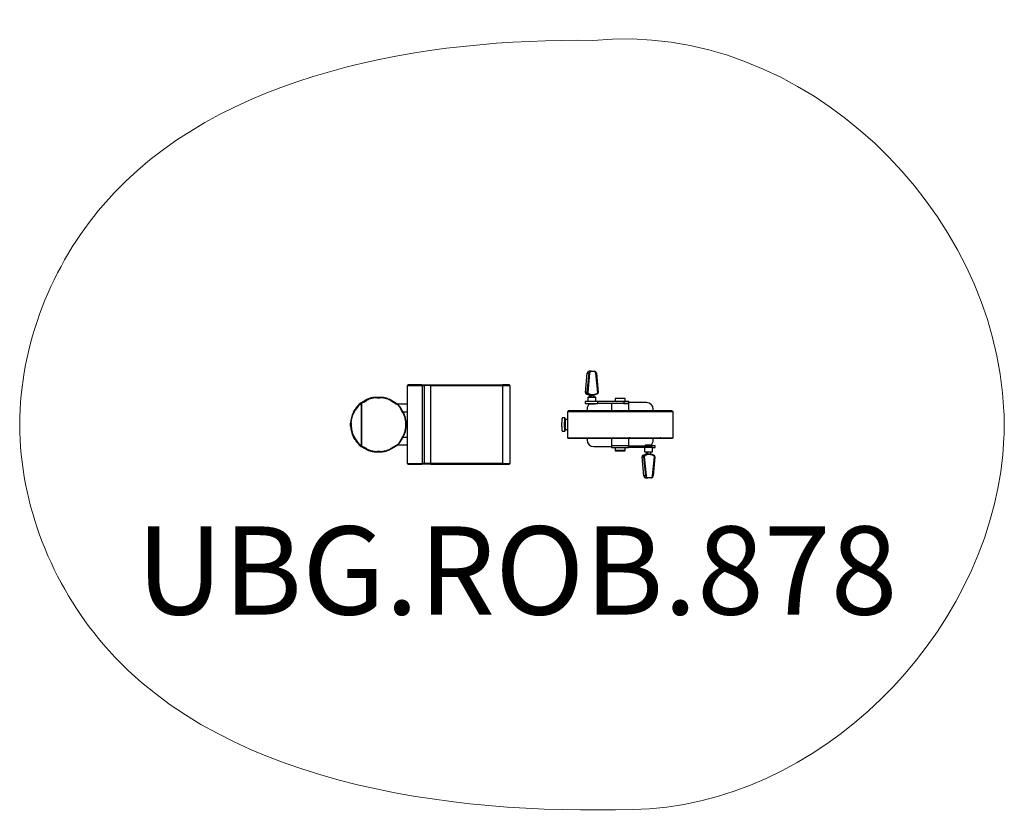
# Model space of a CAD drawing. Units: millimetres. Extents: x -2188 to 2275, y -1776 to 1836.
import ezdxf

# ---------------------------------------------------------------- set-up
doc = ezdxf.new("R2010")
doc.units = ezdxf.units.MM
doc.layers.add('SW_hulplaag', color=6, linetype='Continuous')
doc.layers.add('SW_Toestellen', color=2, linetype='Continuous')
doc.styles.add('SPW_2D_CAD', font='arial.ttf', dxfattribs={"height": 400})

msp = doc.modelspace()

# ---------------------------------------------------------------- linework, layer by layer
at = {"layer": 'SW_Toestellen'}
for p, q in [((376.2, 145.6), (384.5, 233)), ((384.5, 233), (392.9, 233)), ((384.7, 145.6), (392.9, 233)), ((394.7, 232.8), (386.5, 145.4)), ((401.9, 242), (393.5, 242)), ((401.9, 242), (417.3, 242)), ((417.3, 240), (401.9, 240)), ((431.9, 145.4), (423.7, 232.8)), ((424.5, 232.8), (423.7, 232.8)), ((432.7, 145.4), (424.5, 232.8)), ((426.3, 233), (434.5, 145.6)), ((-428.7, 180), (-428.7, 177)), ((-365.2, 180), (-428.7, 180)), ((-365.2, 180), (-356.5, 180)), ((-365.2, 180), (-365.2, 177)), ((-356.5, 180), (-325, 180)), ((-356.5, 180), (-356.5, 177)), ((-325, 180), (0, 180)), ((-325, 180), (-325, 177)), ((32, 180), (0, 180)), ((0, 180), (0, 177)), ((32, 177), (32, 180)), ((-431.7, 177), (-431.7, -177)), ((-431.7, 177), (-362.2, 177)), ((-362.2, 177), (-353.6, 177)), ((-362.2, -177), (-362.2, 177)), ((-325, 177), (-353.6, 177)), ((-353.6, -177), (-353.6, 177)), ((-325, 177), (0, 177)), ((-325, -177), (-325, 177)), ((0, 177), (35, 177)), ((0, 177), (0, -177)), ((35, -177), (35, 177)), ((384.7, 145.6), (376.2, 145.6)), ((386.9, 140.7), (378.5, 140.7)), ((395.4, 134.8), (395.4, 124)), ((402.6, 124), (402.6, 134.4)), ((408.6, 134), (409.6, 134)), ((414.6, 134.3), (414.6, 124)), ((415.4, 124), (415.4, 134.4)), ((430.6, 142.4), (431.4, 142.4)), ((432.7, 145.4), (431.9, 145.4)), ((-640.6, 98.8), (-631.3, 104.9)), ((-638.8, 96.4), (-640.6, 98.8)), ((-637.3, 96.4), (-638.8, 96.4)), ((-638.8, -96.4), (-638.8, 96.4)), ((-628.3, 102.3), (-637.3, 96.4)), ((-637.3, -96.4), (-637.3, 96.4)), ((-631.3, 104.9), (-619.7, 111.6)), ((-628.3, 102.3), (-616.7, 109)), ((-569.7, 125), (-556.3, 125)), ((-568.2, 122), (-554.8, 122)), ((-506.3, 111.6), (-481.5, 97.3)), ((-506.3, 109), (-481.5, 94.7)), ((-431.7, 92), (-474.2, 92)), ((375.4, 104), (375.4, 96)), ((431.9, 104), (375.4, 104)), ((375.4, 96), (431.9, 96)), ((388.9, 124), (387.9, 123)), ((387.9, 123), (387.9, 104)), ((422.9, 123), (387.9, 123)), ((421.9, 124), (388.9, 124)), ((390.4, 96), (390.4, 94)), ((390.4, 94), (420.4, 94)), ((420.4, 94), (420.4, 96)), ((422.9, 123), (421.9, 124)), ((422.9, 104), (422.9, 123)), ((431.9, 96), (431.9, 104)), ((550.2, 104), (431.9, 104)), ((550.2, 96), (431.9, 96)), ((493.8, 95), (493.8, 63)), ((573.8, 95), (493.8, 95)), ((508.8, 96), (508.8, 95)), ((512.3, 119), (511.3, 118)), ((511.3, 118), (511.3, 104)), ((556.3, 118), (511.3, 118)), ((555.3, 119), (512.3, 119)), ((550.2, 104), (550.2, 96)), ((573.8, 104), (550.2, 104)), ((550.2, 96), (573.8, 96)), ((556.3, 118), (555.3, 119)), ((556.3, 104), (556.3, 118)), ((558.8, 95), (558.8, 96)), ((573.8, 96), (573.8, 104)), ((653.8, 100), (573.8, 100)), ((573.8, 63), (573.8, 95)), ((-674.6, 56.7), (-667.9, 68.3)), ((-672, 55.2), (-674.6, 56.7)), ((-672, 55.2), (-665.3, 66.8)), ((-665.3, 66.8), (-667.9, 68.3)), ((-466.8, 80), (-452.5, 55.2)), ((-465.7, 81.5), (-451.4, 56.7)), ((-452.3, 58.3), (-431.7, 58.3)), ((294.3, 60), (294.3, -60)), ((294.3, 60), (773.3, 60)), ((298.8, 63), (298.8, 60)), ((768.8, 63), (298.8, 63)), ((383.8, 70), (383.8, 63)), ((683.8, 63), (683.8, 70)), ((768.8, 60), (768.8, 63)), ((773.3, -60), (773.3, 60)), ((-688, -6.7), (-688, 6.7)), ((-688, 6.7), (-685, 6.7)), ((-685, 6.7), (-685, -6.7)), ((-439.5, 6.7), (-439.5, -6.7)), ((-438, 6.7), (-438, -6.7)), ((283.1, 30), (271.1, 30)), ((284.6, 13.8), (283.1, 13.8)), ((294.3, 22.5), (286.2, 22.5)), ((-688, -6.7), (-685, -6.7)), ((271.1, -30), (283.1, -30)), ((283.1, -13.8), (284.6, -13.8)), ((286.2, -22.5), (294.3, -22.5)), ((-672, -55.2), (-674.6, -56.7)), ((-667.9, -68.3), (-674.6, -56.7)), ((-672, -55.2), (-665.3, -66.8)), ((-665.3, -66.8), (-667.9, -68.3)), ((-452.5, -55.2), (-466.8, -80)), ((-451.4, -56.7), (-465.7, -81.5)), ((-431.7, -58.3), (-452.3, -58.3)), ((294.3, -60), (773.3, -60)), ((770.3, -63), (297.3, -63)), ((307.3, -60), (307.3, -60.5)), ((307.3, -60.5), (428.6, -60.5)), ((383.8, -60.5), (383.8, -70)), ((428.6, -60), (428.6, -60.5)), ((428.6, -60.5), (428.9, -60.5)), ((428.9, -60), (428.9, -60.5)), ((428.9, -60.5), (432.8, -60.5)), ((432.8, -60), (432.8, -60.5)), ((432.8, -60.5), (433.2, -60.5)), ((433.2, -60), (433.2, -60.5)), ((493.7, -60), (493.7, -63)), ((493.8, -63), (493.8, -95)), ((572.6, -60.5), (572.6, -60)), ((573.1, -60.5), (572.6, -60.5)), ((573.1, -60.5), (573.1, -60)), ((575.8, -60.5), (573.1, -60.5)), ((573.8, -95), (573.8, -63)), ((574, -63), (574, -60.5)), ((575.8, -60), (575.8, -60.5)), ((576.7, -60.5), (575.8, -60.5)), ((576.7, -60), (576.7, -60.5)), ((577.2, -60.5), (576.7, -60.5)), ((577.2, -60), (577.2, -60.5)), ((577.2, -60.5), (579.8, -60.5)), ((579.8, -60), (579.8, -60.5)), ((683.8, -70), (683.8, -60)), ((715.6, -60.5), (715.6, -60)), ((715.8, -60.5), (715.6, -60.5)), ((715.8, -60), (715.8, -60.5)), ((718.1, -60.5), (715.8, -60.5)), ((718.1, -60.5), (718.1, -60)), ((718.3, -60.5), (718.1, -60.5)), ((718.3, -60), (718.3, -60.5)), ((718.3, -60.5), (735.6, -60.5)), ((735.6, -60.5), (735.6, -60)), ((-640.6, -98.8), (-638.8, -96.4)), ((-631.3, -104.9), (-640.6, -98.8)), ((-638.8, -96.4), (-637.3, -96.4)), ((-637.3, -96.4), (-628.3, -102.3)), ((-619.7, -111.6), (-631.3, -104.9)), ((-616.7, -109), (-628.3, -102.3)), ((-556.3, -125), (-569.7, -125)), ((-554.8, -122), (-568.2, -122)), ((-481.5, -94.7), (-506.3, -109)), ((-481.5, -97.3), (-506.3, -111.6)), ((-474.2, -92), (-431.7, -92)), ((413.8, -100), (493.8, -100)), ((493.8, -95), (573.8, -95)), ((493.8, -96), (493.8, -104)), ((570.9, -96), (493.8, -96)), ((493.8, -104), (570.9, -104)), ((508.8, -95), (508.8, -96)), ((511.3, -104), (511.3, -118)), ((511.3, -118), (512.3, -119)), ((556.3, -118), (511.3, -118)), ((512.3, -119), (533.8, -119)), ((533.8, -119), (555.3, -119)), ((555.3, -119), (556.3, -118)), ((556.3, -118), (556.3, -104)), ((558.8, -96), (558.8, -95)), ((570.9, -104), (570.9, -96)), ((570.9, -96), (677.2, -96)), ((677.2, -104), (570.9, -104)), ((644.7, -104), (644.7, -123)), ((644.7, -123), (645.7, -124)), ((644.7, -123), (679.7, -123)), ((645.7, -124), (678.7, -124)), ((647.2, -94), (647.2, -96)), ((677.2, -94), (647.2, -94)), ((652.2, -124), (652.2, -134.8)), ((659.4, -134.4), (659.4, -124)), ((671.4, -124), (671.4, -134.3)), ((672.2, -134.4), (672.2, -124)), ((677.2, -96), (677.2, -94)), ((677.2, -96), (677.2, -104)), ((692.2, -96), (677.2, -96)), ((677.2, -104), (692.2, -104)), ((678.7, -124), (679.7, -123)), ((679.7, -123), (679.7, -104)), ((692.2, -104), (692.2, -96)), ((-431.7, -177), (-362.2, -177)), ((-428.7, -177), (-428.7, -180)), ((-365.2, -180), (-365.2, -177)), ((-353.6, -177), (-362.2, -177)), ((-356.5, -177), (-356.5, -180)), ((-325, -177), (-353.6, -177)), ((0, -177), (-325, -177)), ((-325, -180), (-325, -177)), ((-325, -180), (-325, -177)), ((0, -177), (35, -177)), ((0, -177), (0, -180)), ((32, -180), (32, -177)), ((633.1, -145.6), (641.5, -145.6)), ((641.3, -233), (633.1, -145.6)), ((635.3, -140.7), (643.7, -140.7)), ((649.7, -233), (641.5, -145.6)), ((643.3, -145.4), (651.5, -232.8)), ((666.4, -134), (665.4, -134)), ((680.5, -232.8), (688.7, -145.4)), ((681.3, -232.8), (689.6, -145.4)), ((691.4, -145.6), (683.1, -233)), ((688.2, -142.4), (687.4, -142.4)), ((689.6, -145.4), (688.7, -145.4)), ((-428.7, -180), (-365.2, -180)), ((-356.5, -180), (-365.2, -180)), ((-325, -180), (-356.5, -180)), ((-325, -180), (0, -180)), ((-325, -180), (0, -180)), ((0, -180), (32, -180)), ((649.7, -233), (641.3, -233)), ((650.3, -242), (658.7, -242)), ((658.7, -240), (674.1, -240)), ((674.1, -242), (658.7, -242)), ((681.3, -232.8), (680.5, -232.8))]:
    msp.add_line(p, q, dxfattribs=at)
at = {"layer": 'SW_Toestellen', "flags": 128}
for points in [[(271.1, 30), (271, 30), (270.7, 29.6), (270.4, 28.9), (270.2, 27.9), (269.9, 26.5), (269.7, 24.8), (269.5, 22.9), (269.2, 20.6), (269.1, 18.2), (268.9, 15.5), (268.8, 12.6), (268.7, 9.6), (268.6, 6.4), (268.5, 3.2), (268.5, 0), (268.5, -3.2), (268.6, -6.4), (268.7, -9.6), (268.8, -12.6), (268.9, -15.5), (269.1, -18.2), (269.2, -20.6), (269.5, -22.9), (269.7, -24.8), (269.9, -26.5), (270.2, -27.9), (270.4, -28.9), (270.7, -29.6), (271, -30), (271.1, -30)], [(285.1, 18.9), (285, 20.6), (284.8, 22.9), (284.6, 24.8), (284.3, 26.5), (284.1, 27.9), (283.8, 28.9), (283.5, 29.6), (283.2, 30), (283, 30), (282.7, 29.6), (282.4, 28.9), (282.1, 27.9), (281.9, 26.5), (281.6, 24.8), (281.4, 22.9), (281.2, 20.6), (281, 18.2), (280.9, 15.5), (280.7, 12.6), (280.6, 9.6), (280.5, 6.4), (280.5, 3.2), (280.5, 0), (280.5, -3.2), (280.5, -6.4), (280.6, -9.6), (280.7, -12.6), (280.9, -15.5), (281, -18.2), (281.2, -20.6), (281.4, -22.9), (281.6, -24.8), (281.9, -26.5), (282.1, -27.9), (282.4, -28.9), (282.7, -29.6), (283, -30), (283.2, -30), (283.5, -29.6), (283.8, -28.9), (284.1, -27.9), (284.3, -26.5), (284.6, -24.8), (284.8, -22.9), (285, -20.6), (285.1, -18.9)], [(283.1, 13.8), (283, 13.7), (282.8, 13.3), (282.6, 12.5), (282.4, 11.4), (282.3, 10), (282.1, 8.3), (282, 6.4), (282, 4.4), (281.9, 2.2), (281.9, 0)], [(281.9, 0), (281.9, -2.2), (282, -4.4), (282, -6.4), (282.1, -8.3), (282.3, -10), (282.4, -11.4), (282.6, -12.5), (282.8, -13.3), (283, -13.7), (283.1, -13.8)], [(286.2, 22.5), (286.1, 22.5), (285.8, 22.1), (285.6, 21.4), (285.4, 20.4), (285.1, 19), (284.9, 17.3), (284.8, 15.4), (284.6, 13.2), (284.5, 10.8), (284.4, 8.3), (284.3, 5.6), (284.2, 2.8), (284.2, 0), (284.2, -2.8), (284.3, -5.6), (284.4, -8.3), (284.5, -10.8), (284.6, -13.2), (284.8, -15.4), (284.9, -17.3), (285.1, -19), (285.4, -20.4), (285.6, -21.4), (285.8, -22.1), (286.1, -22.5), (286.2, -22.5)]]:
    msp.add_lwpolyline(points, dxfattribs=at)
at = {"layer": 'SW_Toestellen'}
for centre, radius, start, end in [((393.9, 232.6), 9.45, 92.5773, 177.1288), ((402.4, 232.6), 9.45, 92.5773, 177.1288), ((402.3, 232.4), 7.56, 92.5773, 177.1288), ((416.1, 232.4), 7.56, 2.8712, 87.4227), ((416.9, 232.6), 9.45, 2.8712, 87.4227), ((417, 232.4), 7.56, 2.8712, 87.4227), ((381.4, 145), 5.16, 173.6545, 235.9577), ((401.4, 176.4), 42.4, 237.2679, 261.8173), ((389.8, 145), 5.16, 173.6545, 235.9577), ((389.6, 145), 3.09, 173.6545, 235.9577), ((409.6, 175.8), 41.8, 237.0928, 302.9072), ((409.6, 176.1), 40.1, 237.0928, 302.9072), ((408.6, 175.1), 41.1, 261.6182, 269.9968), ((408.6, 176.5), 40.5, 270.7973, 302.7911), ((428.8, 145), 3.09, 304.0423, 6.3455), ((429.7, 145), 3.09, 304.0423, 6.3455), ((429.4, 145), 5.16, 304.0423, 6.3455), ((-581.3, 18.3), 100, 126.3567, 150), ((413.8, 70), 30, 126.8699, 180), ((653.8, 70), 30, 0, 90), ((-588, 6.7), 100, 150, 180), ((-588, -6.7), 100, 180, 210), ((-581.3, -18.3), 100, 210, 233.6433), ((413.8, -70), 30, 180, 270), ((653.8, -70), 30, 306.8699, 0), ((638.2, -145), 5.16, 124.0423, 186.3455), ((658.3, -176.5), 42.5, 98.2049, 122.7099), ((646.6, -145), 5.16, 124.0423, 186.3455), ((646.4, -145), 3.09, 124.0423, 186.3455), ((666.4, -175.8), 41.8, 57.0928, 122.9072), ((666.4, -176.1), 40.1, 57.0928, 122.9072), ((665.4, -175.1), 41.1, 90.0032, 98.3818), ((665.4, -176.5), 40.5, 57.2089, 89.2027), ((685.6, -145), 3.09, 353.6545, 55.9577), ((686.5, -145), 3.09, 353.6545, 55.9577), ((686.2, -145), 5.16, 353.6545, 55.9577), ((650.7, -232.6), 9.45, 182.8712, 267.4227), ((659.2, -232.6), 9.45, 182.8712, 267.4227), ((659.1, -232.4), 7.56, 182.8712, 267.4227), ((672.9, -232.4), 7.56, 272.5773, 357.1288), ((673.8, -232.4), 7.56, 272.5773, 357.1288), ((673.7, -232.6), 9.45, 272.5773, 357.1288)]:
    msp.add_arc(centre, radius, start, end, dxfattribs=at)
at = {"layer": 'SW_Toestellen', "color": 7, "linetype": 'Continuous', "lineweight": 15}
for points, knots in [([(666.4, -1742), (1506.6, -1682.4), (2275.1, -844.1), (2274.8, 922.1), (1373, 1836), (409.6, 1742)], [0, 0, 0, 0, 0.466577, 0.489245, 1, 1, 1, 1]), ([(666.4, -1742), (-134.6, -1776.3), (-1679.9, -1622), (-2333.4, 0.2), (-1716.9, 1534.8), (-334.6, 1752.5), (409.6, 1742)], [0, 0, 0, 0, 0.369061, 0.5179, 0.666821, 1, 1, 1, 1])]:
    msp.add_open_spline(points, degree=3, knots=knots, dxfattribs=at)
at = {"layer": 'SW_Toestellen'}
for points, knots in [([(402.6, 134.4), (401.5, 134.6), (399.4, 134.8), (397.1, 135), (395.6, 135), (395.5, 134.9), (395.5, 134.8)], [0, 0, 0, 0, 0.263236, 0.526582, 0.786716, 1, 1, 1, 1]), ([(-638.8, 96.4), (-641.4, 94.4), (-646.7, 90.3), (-653.7, 83.1), (-660.1, 75.3), (-663.6, 69.6), (-665.3, 66.8)], [0, 0, 0, 0, 0.249334, 0.5, 0.750666, 1, 1, 1, 1]), ([(-637.3, 96.4), (-637.4, 96.6), (-637.7, 97), (-638.1, 97.6), (-638.6, 98.1), (-639.1, 98.5), (-639.5, 98.8), (-640, 98.9), (-640.3, 99), (-640.5, 98.9), (-640.6, 98.8)], [0, 0, 0, 0, 0.123275, 0.250003, 0.382034, 0.5, 0.632594, 0.749997, 0.876725, 1, 1, 1, 1]), ([(-619.7, 111.6), (-618.5, 112.3), (-616, 113.7), (-612.1, 115.6), (-608.1, 117.4), (-604.1, 118.9), (-599.9, 120.4), (-596.1, 121.5), (-592.6, 122.4), (-589.5, 123), (-586.2, 123.7), (-582.9, 124.1), (-579.5, 124.5), (-576.4, 124.8), (-573.1, 125), (-571, 125), (-569.7, 125)], [0, 0, 0, 0, 0.0791, 0.160953, 0.245563, 0.325209, 0.408717, 0.496089, 0.553855, 0.615199, 0.68012, 0.74862, 0.808106, 0.874651, 0.926876, 1, 1, 1, 1]), ([(-568.2, 122), (-571, 121.9), (-576.6, 121.8), (-585, 120.6), (-593.3, 118.8), (-601.4, 116.3), (-609.2, 113.1), (-614.2, 110.4), (-616.7, 109)], [0, 0, 0, 0, 0.167707, 0.3359, 0.504096, 0.671367, 0.836794, 1, 1, 1, 1]), ([(-556.3, 125), (-555, 125), (-552.9, 125), (-549.6, 124.8), (-546.5, 124.5), (-543.1, 124.1), (-539.8, 123.7), (-536.5, 123), (-533.4, 122.4), (-529.2, 121.3), (-524.1, 119.7), (-517.9, 117.4), (-512, 114.7), (-508.2, 112.6), (-506.3, 111.6)], [0, 0, 0, 0, 0.073126, 0.125354, 0.1919, 0.251391, 0.319891, 0.384815, 0.446161, 0.503931, 0.633533, 0.754448, 0.880322, 1, 1, 1, 1]), ([(-506.3, 109), (-508.8, 110.4), (-513.8, 113.1), (-521.6, 116.3), (-529.7, 118.8), (-538, 120.6), (-546.4, 121.8), (-552, 121.9), (-554.8, 122)], [0, 0, 0, 0, 0.16321, 0.328641, 0.495904, 0.664108, 0.832298, 1, 1, 1, 1]), ([(-481.5, 97.3), (-480.4, 96.6), (-478.2, 95.3), (-475.2, 93), (-472, 90), (-468.7, 86.3), (-466.7, 83.1), (-465.7, 81.5)], [0, 0, 0, 0, 0.177561, 0.346922, 0.50818, 0.760217, 1, 1, 1, 1]), ([(-466.8, 80), (-467.8, 81.5), (-469.6, 84.5), (-473.2, 88.4), (-477.1, 91.9), (-480, 93.7), (-481.5, 94.7)], [0, 0, 0, 0, 0.242067, 0.490831, 0.744298, 1, 1, 1, 1]), ([(-685, 6.7), (-684.9, 9.5), (-684.8, 15.1), (-683.6, 23.5), (-681.8, 31.8), (-679.3, 39.9), (-676, 47.8), (-673.3, 52.7), (-672, 55.2)], [0, 0, 0, 0, 0.1659263, 0.3326484, 0.5, 0.6673611, 0.8340785, 1, 1, 1, 1]), ([(-452.5, 55.2), (-451.2, 52.7), (-448.5, 47.8), (-445.3, 40), (-442.7, 31.9), (-440.9, 23.6), (-439.7, 15.2), (-439.6, 9.5), (-439.5, 6.7)], [0, 0, 0, 0, 0.169324, 0.337687, 0.505183, 0.67148, 0.836338, 1, 1, 1, 1]), ([(-451.4, 56.7), (-450, 54.1), (-447.2, 49), (-443.9, 40.9), (-441.3, 32.6), (-439.4, 24.1), (-438.2, 15.4), (-438.1, 9.6), (-438, 6.7)], [0, 0, 0, 0, 0.171919, 0.34011, 0.504885, 0.671195, 0.836106, 1, 1, 1, 1]), ([(-685, -6.7), (-684.9, -9.5), (-684.8, -15.1), (-683.6, -23.5), (-681.8, -31.8), (-679.3, -39.9), (-676, -47.8), (-673.3, -52.7), (-672, -55.2)], [0, 0, 0, 0, 0.1659215, 0.3326389, 0.5, 0.6673516, 0.8340737, 1, 1, 1, 1]), ([(-439.5, -6.7), (-439.6, -9.5), (-439.7, -15.1), (-440.9, -23.6), (-442.7, -31.9), (-445.3, -40), (-448.5, -47.8), (-451.2, -52.7), (-452.5, -55.2)], [0, 0, 0, 0, 0.163657, 0.328511, 0.494817, 0.662304, 0.830671, 1, 1, 1, 1]), ([(-438, -6.7), (-438.1, -9.6), (-438.2, -15.4), (-439.4, -24.1), (-441.3, -32.6), (-443.9, -40.9), (-447.2, -49), (-450, -54.1), (-451.4, -56.7)], [0, 0, 0, 0, 0.163893, 0.328805, 0.495115, 0.659889, 0.82808, 1, 1, 1, 1]), ([(-665.3, -66.8), (-663.6, -69.6), (-660.1, -75.3), (-653.7, -83.1), (-646.7, -90.3), (-641.4, -94.4), (-638.8, -96.4)], [0, 0, 0, 0, 0.249334, 0.5, 0.750666, 1, 1, 1, 1]), ([(-481.5, -94.7), (-480, -93.7), (-477.1, -91.9), (-473.2, -88.4), (-469.6, -84.5), (-467.8, -81.5), (-466.8, -80)], [0, 0, 0, 0, 0.255702, 0.509169, 0.757933, 1, 1, 1, 1]), ([(-465.7, -81.5), (-466.4, -82.6), (-467.7, -84.7), (-470, -87.7), (-472.9, -90.9), (-476.7, -94.3), (-479.8, -96.2), (-481.5, -97.3)], [0, 0, 0, 0, 0.158587, 0.322531, 0.492015, 0.736843, 1, 1, 1, 1]), ([(-447.4, -48.9), (-447.4, -48.9), (-448.5, -51.7), (-450, -54.2), (-451.4, -56.7)], [0, 0, 0, 0, 0.006248, 1, 1, 1, 1]), ([(-640.6, -98.8), (-640.5, -98.9), (-640.3, -99), (-640, -98.9), (-639.5, -98.8), (-639.1, -98.5), (-638.6, -98.1), (-638.1, -97.6), (-637.7, -97), (-637.4, -96.6), (-637.3, -96.4)], [0, 0, 0, 0, 0.123275, 0.250003, 0.367398, 0.5, 0.616405, 0.745612, 0.874845, 1, 1, 1, 1]), ([(-569.7, -125), (-571, -125), (-573.1, -125), (-576.4, -124.8), (-579.5, -124.5), (-582.9, -124.1), (-586.2, -123.7), (-589.5, -123), (-592.6, -122.4), (-596.8, -121.3), (-601.9, -119.7), (-608.1, -117.4), (-614, -114.7), (-617.8, -112.6), (-619.7, -111.6)], [0, 0, 0, 0, 0.073126, 0.125354, 0.1919, 0.251391, 0.319891, 0.384815, 0.446161, 0.503931, 0.633533, 0.754448, 0.880322, 1, 1, 1, 1]), ([(-616.7, -109), (-614.2, -110.4), (-609.2, -113.1), (-601.4, -116.3), (-593.3, -118.8), (-585, -120.6), (-576.6, -121.8), (-571, -121.9), (-568.2, -122)], [0, 0, 0, 0, 0.1632104, 0.3286413, 0.4959041, 0.6641082, 0.8322975, 1, 1, 1, 1]), ([(-506.3, -111.6), (-507.5, -112.3), (-510, -113.7), (-513.9, -115.6), (-517.9, -117.4), (-521.9, -118.9), (-526.1, -120.4), (-529.9, -121.5), (-533.4, -122.4), (-536.5, -123), (-539.8, -123.7), (-543.1, -124.1), (-546.5, -124.5), (-549.6, -124.8), (-552.9, -125), (-555, -125), (-556.3, -125)], [0, 0, 0, 0, 0.0791003, 0.1609525, 0.2455628, 0.3252093, 0.4087169, 0.4960889, 0.5538554, 0.6151991, 0.6801204, 0.7486196, 0.808106, 0.8746507, 0.9268756, 1, 1, 1, 1]), ([(-554.8, -122), (-552, -121.9), (-546.4, -121.8), (-538, -120.6), (-529.7, -118.8), (-521.6, -116.3), (-513.8, -113.1), (-508.8, -110.4), (-506.3, -109)], [0, 0, 0, 0, 0.1677066, 0.3359001, 0.5040959, 0.6713669, 0.8367936, 1, 1, 1, 1]), ([(652.3, -134.8), (652.3, -134.9), (652.4, -135), (653.8, -135), (656.2, -134.8), (658.3, -134.6), (659.4, -134.4)], [0, 0, 0, 0, 0.205704, 0.465862, 0.722854, 1, 1, 1, 1])]:
    msp.add_open_spline(points, degree=3, knots=knots, dxfattribs=at)
for points in [[(-631.3, 104.9), (-631.2, 104.9), (-631, 105), (-630.6, 105), (-630.2, 104.8), (-629.8, 104.4), (-629.4, 104), (-629, 103.5), (-628.6, 102.9), (-628.4, 102.5), (-628.3, 102.3)], [(-616.7, 109), (-616.8, 109.2), (-617, 109.6), (-617.4, 110.2), (-617.8, 110.7), (-618.2, 111.1), (-618.6, 111.5), (-619, 111.7), (-619.4, 111.7), (-619.6, 111.6), (-619.7, 111.6)], [(-569.7, 125), (-569.5, 125), (-569.1, 124.9), (-568.6, 124.2), (-568.3, 123.2), (-568.2, 122.4), (-568.2, 122)], [(-554.8, 122), (-554.8, 122.4), (-554.9, 123.2), (-555.2, 124.2), (-555.7, 124.9), (-556.1, 125), (-556.3, 125)], [(-506.3, 111.6), (-506.2, 111.5), (-506, 111.3), (-505.9, 110.7), (-506, 109.9), (-506.2, 109.3), (-506.3, 109)], [(-481.5, 94.7), (-481.4, 95), (-481.1, 95.6), (-481, 96.3), (-481.1, 97), (-481.4, 97.2), (-481.5, 97.3)], [(-465.7, 81.5), (-465.7, 81.4), (-465.7, 81.3), (-465.9, 80.9), (-466.3, 80.5), (-466.6, 80.2), (-466.8, 80)], [(-452.5, 55.2), (-452.3, 55.4), (-451.9, 55.7), (-451.5, 56.1), (-451.3, 56.5), (-451.4, 56.6), (-451.4, 56.7)], [(-438, 6.7), (-438, 6.7), (-438.1, 6.7), (-438.4, 6.7), (-438.8, 6.7), (-439.3, 6.7), (-439.5, 6.7)], [(-439.5, -6.7), (-439.3, -6.7), (-438.8, -6.7), (-438.4, -6.7), (-438.1, -6.7), (-438, -6.7), (-438, -6.7)], [(-466.8, -80), (-466.6, -80.2), (-466.3, -80.5), (-465.9, -80.9), (-465.7, -81.3), (-465.7, -81.4), (-465.7, -81.5)], [(-451.4, -56.7), (-451.4, -56.6), (-451.3, -56.5), (-451.5, -56.1), (-451.9, -55.7), (-452.3, -55.4), (-452.5, -55.2)], [(-628.3, -102.3), (-628.4, -102.5), (-628.6, -102.9), (-629, -103.5), (-629.4, -104), (-629.8, -104.4), (-630.2, -104.8), (-630.6, -105), (-631, -105), (-631.2, -104.9), (-631.3, -104.9)], [(-619.7, -111.6), (-619.6, -111.6), (-619.4, -111.7), (-619, -111.7), (-618.6, -111.5), (-618.2, -111.1), (-617.8, -110.7), (-617.4, -110.2), (-617, -109.6), (-616.8, -109.2), (-616.7, -109)], [(-568.2, -122), (-568.2, -122.4), (-568.3, -123.2), (-568.6, -124.2), (-569.1, -124.9), (-569.5, -125), (-569.7, -125)], [(-556.3, -125), (-556.1, -125), (-555.7, -124.9), (-555.2, -124.2), (-554.9, -123.2), (-554.8, -122.4), (-554.8, -122)], [(-506.3, -109), (-506.2, -109.3), (-506, -109.9), (-505.9, -110.7), (-506, -111.3), (-506.2, -111.5), (-506.3, -111.6)], [(-481.5, -97.3), (-481.4, -97.2), (-481.1, -97), (-481, -96.3), (-481.1, -95.6), (-481.4, -95), (-481.5, -94.7)]]:
    msp.add_open_spline(points, degree=3, dxfattribs=at)

# ---------------------------------------------------------------- texts
at = {"layer": 'SW_hulplaag', "insert": (65.8, -713.4), "char_height": 400, "attachment_point": 5, "style": 'SPW_2D_CAD'}
msp.add_mtext('UBG.ROB.878', dxfattribs=at)

doc.saveas('drawing.dxf')
